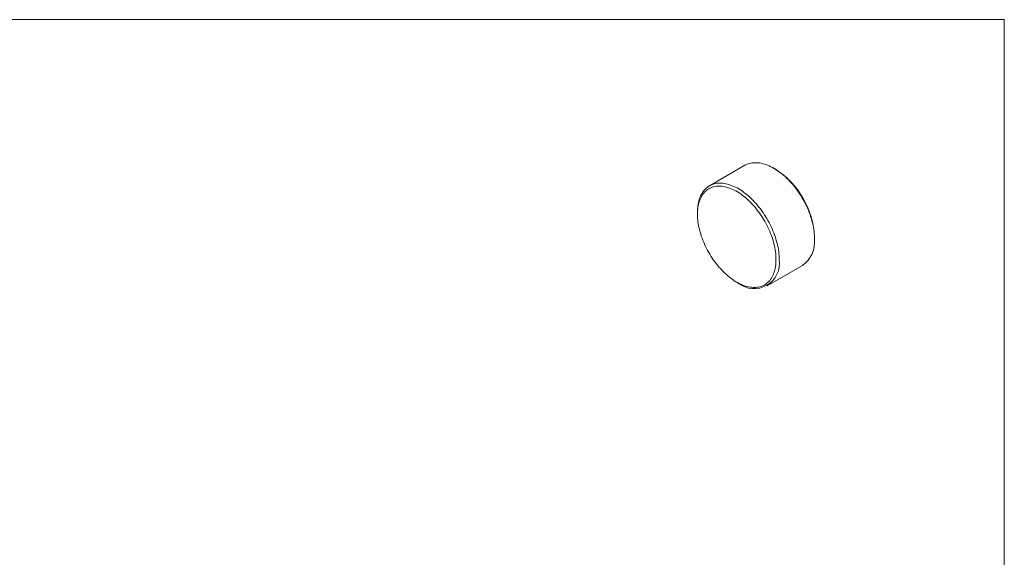
# Model space of a CAD drawing. Units: millimetres. Extents: x 2 to 278, y 1 to 215.
# Drawn here: x 170 to 278, y 156 to 215 of the extents above; entities that cross this region are included whole.
import ezdxf

# ---------------------------------------------------------------- set-up
doc = ezdxf.new("R2010")
doc.units = ezdxf.units.MM

msp = doc.modelspace()

# ---------------------------------------------------------------- linework, layer by layer
at = {"color": 7, "linetype": 'Continuous', "lineweight": 0}
for p, q in [((1.58, 214.65), (277.99, 214.65)), ((277.99, 0.9), (277.99, 214.65)), ((249.49, 198.65), (245.6, 196.4)), ((252.84, 198.23), (252.66, 198.33)), ((244.28, 193.49), (244.28, 193.29)), ((257.15, 190.55), (257.15, 190.76)), ((251.95, 185.4), (255.84, 187.65)), ((248.6, 185.82), (248.77, 185.72))]:
    msp.add_line(p, q, dxfattribs=at)
at = {"color": 7, "linetype": 'Continuous', "lineweight": 0, "flags": 128}
for points in [[(257.15, 190.55), (257.15, 190.76), (257.14, 190.98), (257.12, 191.19), (257.1, 191.41), (257.06, 191.64), (257.02, 191.86), (256.98, 192.09), (256.92, 192.32), (256.86, 192.55), (256.8, 192.78), (256.72, 193.01), (256.65, 193.24), (256.56, 193.47), (256.47, 193.71), (256.37, 193.94), (256.26, 194.16), (256.15, 194.39), (256.04, 194.62), (255.92, 194.84), (255.79, 195.06), (255.66, 195.28), (255.52, 195.49), (255.38, 195.7), (255.24, 195.91), (255.09, 196.11), (254.93, 196.31), (254.78, 196.5), (254.62, 196.69), (254.45, 196.87), (254.29, 197.04), (254.12, 197.21), (253.95, 197.37), (253.77, 197.53), (253.6, 197.68), (253.42, 197.82), (253.25, 197.95), (253.07, 198.08), (252.89, 198.19), (252.71, 198.3), (252.53, 198.41), (252.35, 198.5), (252.17, 198.58), (251.99, 198.66), (251.81, 198.73), (251.64, 198.79), (251.46, 198.83), (251.29, 198.87), (251.12, 198.91), (250.96, 198.93), (250.79, 198.94), (250.63, 198.94), (250.47, 198.94), (250.31, 198.92), (250.16, 198.9), (250.02, 198.86), (249.87, 198.82), (249.73, 198.77), (249.6, 198.71), (249.49, 198.65)], [(244.28, 193.49), (244.28, 193.6), (244.29, 193.8), (244.31, 194), (244.33, 194.19), (244.36, 194.38), (244.39, 194.56), (244.43, 194.74), (244.48, 194.91), (244.54, 195.07), (244.6, 195.23), (244.67, 195.38), (244.75, 195.53), (244.83, 195.66), (244.92, 195.79), (245.02, 195.91), (245.12, 196.02), (245.23, 196.13), (245.34, 196.22), (245.46, 196.31), (245.58, 196.39), (245.71, 196.46), (245.85, 196.52), (245.98, 196.57), (246.13, 196.62), (246.27, 196.65), (246.43, 196.68), (246.58, 196.69), (246.74, 196.7), (246.9, 196.69), (247.07, 196.68), (247.23, 196.66), (247.4, 196.63), (247.58, 196.59), (247.75, 196.54), (247.93, 196.48), (248.1, 196.41), (248.28, 196.34), (248.46, 196.25), (248.64, 196.16), (248.82, 196.06), (249, 195.95), (249.18, 195.83), (249.36, 195.71), (249.53, 195.57), (249.71, 195.43), (249.89, 195.28), (250.06, 195.13), (250.23, 194.97), (250.4, 194.8), (250.56, 194.62), (250.73, 194.44), (250.89, 194.25), (251.04, 194.06), (251.2, 193.87), (251.35, 193.66), (251.49, 193.46), (251.63, 193.25), (251.77, 193.03), (251.9, 192.82), (252.03, 192.6), (252.15, 192.37), (252.26, 192.15), (252.37, 191.92), (252.48, 191.69), (252.58, 191.46), (252.67, 191.23), (252.76, 191), (252.84, 190.77), (252.91, 190.53), (252.98, 190.3), (253.04, 190.07), (253.09, 189.84), (253.14, 189.62), (253.17, 189.39), (253.21, 189.17), (253.23, 188.95), (253.25, 188.73), (253.26, 188.52), (253.26, 188.31), (253.26, 188.31)], [(252.91, 188.31), (252.91, 188.51), (252.9, 188.72), (252.88, 188.94), (252.85, 189.15), (252.82, 189.37), (252.78, 189.59), (252.74, 189.81), (252.68, 190.04), (252.62, 190.26), (252.56, 190.49), (252.48, 190.72), (252.4, 190.94), (252.32, 191.17), (252.23, 191.4), (252.13, 191.62), (252.02, 191.85), (251.91, 192.07), (251.8, 192.29), (251.68, 192.51), (251.55, 192.72), (251.42, 192.93), (251.29, 193.14), (251.15, 193.34), (251, 193.54), (250.85, 193.74), (250.7, 193.93), (250.55, 194.12), (250.39, 194.29), (250.23, 194.47), (250.06, 194.64), (249.9, 194.8), (249.73, 194.95), (249.56, 195.1), (249.38, 195.24), (249.21, 195.37), (249.04, 195.5), (248.86, 195.62), (248.69, 195.73), (248.51, 195.83), (248.33, 195.92), (248.16, 196.01), (247.98, 196.08), (247.81, 196.15), (247.64, 196.21), (247.47, 196.26), (247.3, 196.3), (247.13, 196.33), (246.97, 196.35), (246.81, 196.36), (246.65, 196.37), (246.49, 196.36), (246.34, 196.35), (246.19, 196.32), (246.05, 196.29), (245.91, 196.25), (245.77, 196.19), (245.64, 196.13), (245.52, 196.06), (245.4, 195.98), (245.28, 195.9), (245.17, 195.8), (245.07, 195.7), (244.97, 195.59), (244.88, 195.47), (244.79, 195.34), (244.71, 195.2), (244.64, 195.06), (244.57, 194.91), (244.51, 194.75), (244.46, 194.59), (244.41, 194.42), (244.37, 194.25), (244.34, 194.06), (244.32, 193.88), (244.3, 193.69), (244.29, 193.49), (244.28, 193.29), (244.29, 193.08), (244.3, 192.87), (244.32, 192.66), (244.34, 192.45), (244.37, 192.23), (244.41, 192.01), (244.46, 191.78), (244.51, 191.56), (244.57, 191.33), (244.64, 191.11), (244.71, 190.88), (244.79, 190.65), (244.88, 190.43), (244.97, 190.2), (245.07, 189.98), (245.17, 189.75), (245.28, 189.53), (245.4, 189.31), (245.52, 189.09), (245.64, 188.88), (245.77, 188.66), (245.91, 188.46), (246.05, 188.25), (246.19, 188.05), (246.34, 187.86), (246.49, 187.67), (246.65, 187.48), (246.81, 187.3), (246.97, 187.13), (247.13, 186.96), (247.3, 186.8), (247.47, 186.64), (247.64, 186.5), (247.81, 186.36), (247.98, 186.22), (248.16, 186.1), (248.33, 185.98), (248.51, 185.87), (248.69, 185.77), (248.86, 185.67), (249.04, 185.59), (249.21, 185.51), (249.38, 185.45), (249.56, 185.39), (249.73, 185.34), (249.9, 185.3), (250.06, 185.27), (250.23, 185.25), (250.39, 185.23), (250.55, 185.23), (250.7, 185.24), (250.85, 185.25), (251, 185.28), (251.15, 185.31), (251.29, 185.35), (251.42, 185.4), (251.55, 185.46), (251.68, 185.53), (251.8, 185.61), (251.91, 185.7), (252.02, 185.79), (252.13, 185.9), (252.23, 186.01), (252.32, 186.13), (252.4, 186.26), (252.48, 186.39), (252.56, 186.54), (252.62, 186.69), (252.68, 186.84), (252.74, 187.01), (252.78, 187.18), (252.82, 187.35), (252.85, 187.53), (252.88, 187.72), (252.9, 187.91), (252.91, 188.11), (252.91, 188.31)]]:
    msp.add_lwpolyline(points, dxfattribs=at)
at = {"color": 7, "linetype": 'Continuous', "lineweight": 0}
for centre, radius, start, end in [((247.8, 190.34), 9.36, 2.5659, 57.4287), ((253.98, 190.24), 3.18, 305.5859, 5.7263), ((250.52, 187.87), 2.77, 230.8656, 9.129)]:
    msp.add_arc(centre, radius, start, end, dxfattribs=at)

doc.saveas('drawing.dxf')
